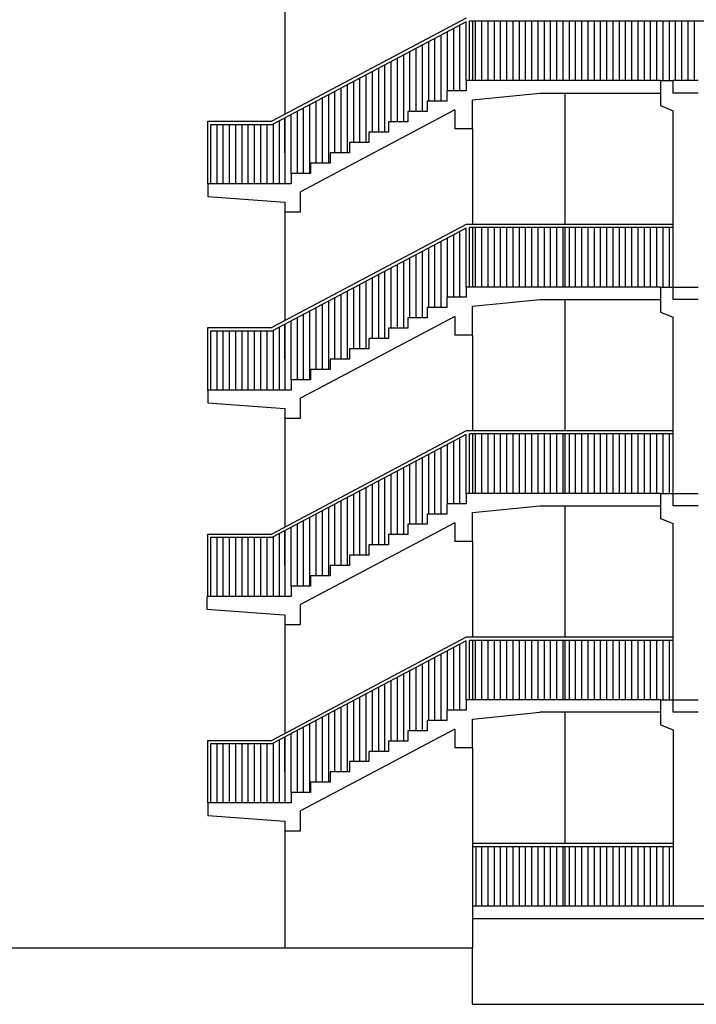
# Model space of a CAD drawing. Units: millimetres. Extents: x 248 to 1029, y 229 to 750.
# Drawn here: x 824 to 835, y 718 to 734 of the extents above; entities that cross this region are included whole.
import ezdxf

# ---------------------------------------------------------------- set-up
doc = ezdxf.new("R2010")
doc.units = ezdxf.units.MM
for name, color, linetype in [('oF_L-sezionato', 7, 'Continuous'), ('oF_L-visibile sottilissimo', 67, 'Continuous'), ('oF_L-visibile-sottile', 2, 'Continuous')]:
    doc.layers.add(name, color=color, linetype=linetype)

msp = doc.modelspace()

# ---------------------------------------------------------------- linework, layer by layer
at = {"layer": 'oF_L-sezionato'}
for p, q in [((819.445, 718.715, -1), (831.525, 718.715, -1)), ((831.525, 717.814, -1), (831.525, 718.715, -1)), ((831.525, 717.814, -1), (846.685, 717.814, -1))]:
    msp.add_line(p, q, dxfattribs=at)
at = {"layer": 'oF_L-visibile sottilissimo', "ltscale": 0.05}
for p, q in [((831.425, 733.584, -1), (828.314, 731.934, -1)), ((831.425, 733.527, -1), (828.327, 731.884, -1)), ((831.225, 732.419, -1), (831.225, 733.421, -1)), ((831.325, 732.419, -1), (831.325, 733.474, -1)), ((831.425, 732.584, -1), (831.425, 733.527, -1)), ((840.575, 733.534, -1), (831.475, 733.534, -1)), ((831.475, 732.584, -1), (831.475, 733.534, -1)), ((831.475, 732.584, -1), (831.475, 733.534, -1)), ((831.575, 732.584, -1), (831.575, 733.534, -1)), ((831.675, 732.584, -1), (831.675, 733.534, -1)), ((831.775, 732.584, -1), (831.775, 733.534, -1)), ((831.875, 732.584, -1), (831.875, 733.534, -1)), ((831.975, 732.584, -1), (831.975, 733.534, -1)), ((832.075, 732.584, -1), (832.075, 733.534, -1)), ((832.175, 732.584, -1), (832.175, 733.534, -1)), ((832.275, 732.584, -1), (832.275, 733.534, -1)), ((832.375, 732.584, -1), (832.375, 733.534, -1)), ((832.375, 732.584, -1), (832.375, 733.534, -1)), ((832.475, 732.584, -1), (832.475, 733.534, -1)), ((832.575, 732.584, -1), (832.575, 733.534, -1)), ((832.675, 732.584, -1), (832.675, 733.534, -1)), ((832.775, 732.584, -1), (832.775, 733.534, -1)), ((832.875, 732.584, -1), (832.875, 733.534, -1)), ((832.975, 732.584, -1), (832.975, 733.534, -1)), ((833.075, 732.584, -1), (833.075, 733.534, -1)), ((833.175, 732.584, -1), (833.175, 733.534, -1)), ((833.275, 732.584, -1), (833.275, 733.534, -1)), ((833.375, 732.584, -1), (833.375, 733.534, -1)), ((833.475, 732.584, -1), (833.475, 733.534, -1)), ((833.575, 732.584, -1), (833.575, 733.534, -1)), ((833.675, 732.584, -1), (833.675, 733.534, -1)), ((833.775, 732.584, -1), (833.775, 733.534, -1)), ((833.875, 732.584, -1), (833.875, 733.534, -1)), ((833.975, 732.584, -1), (833.975, 733.534, -1)), ((833.975, 732.584, -1), (833.975, 733.534, -1)), ((834.075, 732.584, -1), (834.075, 733.534, -1)), ((834.175, 732.584, -1), (834.175, 733.534, -1)), ((834.275, 732.584, -1), (834.275, 733.534, -1)), ((834.375, 732.584, -1), (834.375, 733.534, -1)), ((834.475, 732.584, -1), (834.475, 733.534, -1)), ((834.575, 732.584, -1), (834.575, 733.534, -1)), ((834.675, 732.584, -1), (834.675, 733.534, -1)), ((834.775, 732.584, -1), (834.775, 733.534, -1)), ((834.875, 732.584, -1), (834.875, 733.534, -1)), ((834.975, 732.584, -1), (834.975, 733.534, -1)), ((835.075, 732.584, -1), (835.075, 733.534, -1)), ((830.925, 732.254, -1), (830.925, 733.262, -1)), ((831.025, 732.254, -1), (831.025, 733.315, -1)), ((831.125, 732.419, -1), (831.125, 733.368, -1)), ((830.625, 732.089, -1), (830.625, 733.103, -1)), ((830.725, 732.089, -1), (830.725, 733.156, -1)), ((830.825, 732.254, -1), (830.825, 733.209, -1)), ((830.325, 731.924, -1), (830.325, 732.944, -1)), ((830.425, 731.924, -1), (830.425, 732.997, -1)), ((830.525, 732.089, -1), (830.525, 733.05, -1)), ((830.025, 731.759, -1), (830.025, 732.785, -1)), ((830.125, 731.759, -1), (830.125, 732.838, -1)), ((830.225, 731.924, -1), (830.225, 732.891, -1)), ((829.725, 731.594, -1), (829.725, 732.625, -1)), ((829.825, 731.594, -1), (829.825, 732.679, -1)), ((829.925, 731.759, -1), (829.925, 732.732, -1)), ((829.425, 731.429, -1), (829.425, 732.466, -1)), ((829.525, 731.429, -1), (829.525, 732.519, -1)), ((829.625, 731.594, -1), (829.625, 732.572, -1)), ((829.125, 731.264, -1), (829.125, 732.307, -1)), ((829.225, 731.264, -1), (829.225, 732.36, -1)), ((829.325, 731.429, -1), (829.325, 732.413, -1)), ((828.825, 731.099, -1), (828.825, 732.148, -1)), ((828.925, 731.099, -1), (828.925, 732.201, -1)), ((829.025, 731.264, -1), (829.025, 732.254, -1)), ((828.525, 731.429, -1), (828.525, 731.989, -1)), ((828.625, 731.099, -1), (828.625, 732.042, -1)), ((828.725, 731.099, -1), (828.725, 732.095, -1)), ((827.29, 730.934, -1), (827.29, 731.934, -1)), ((827.29, 731.934, -1), (828.314, 731.934, -1)), ((827.34, 730.934, -1), (827.34, 731.884, -1)), ((827.34, 731.884, -1), (828.327, 731.884, -1)), ((827.44, 730.934, -1), (827.44, 731.884, -1)), ((827.54, 730.934, -1), (827.54, 731.884, -1)), ((827.64, 730.934, -1), (827.64, 731.884, -1)), ((827.74, 730.934, -1), (827.74, 731.884, -1)), ((827.84, 730.934, -1), (827.84, 731.884, -1)), ((827.94, 730.934, -1), (827.94, 731.884, -1)), ((828.04, 730.934, -1), (828.04, 731.884, -1)), ((828.14, 730.934, -1), (828.14, 731.884, -1)), ((828.24, 730.934, -1), (828.24, 731.884, -1)), ((828.34, 730.934, -1), (828.34, 731.884, -1)), ((828.44, 730.934, -1), (828.44, 731.944, -1)), ((831.425, 730.284, -1), (828.314, 728.634, -1)), ((834.735, 730.284, -1), (831.425, 730.284, -1)), ((831.425, 730.227, -1), (828.327, 728.584, -1)), ((831.225, 729.119, -1), (831.225, 730.121, -1)), ((831.325, 729.119, -1), (831.325, 730.174, -1)), ((831.425, 729.284, -1), (831.425, 730.227, -1)), ((831.475, 729.284, -1), (831.475, 730.234, -1)), ((831.475, 729.284, -1), (831.475, 730.234, -1)), ((834.735, 730.234, -1), (831.475, 730.234, -1)), ((831.575, 729.284, -1), (831.575, 730.234, -1)), ((831.675, 729.284, -1), (831.675, 730.234, -1)), ((831.775, 729.284, -1), (831.775, 730.234, -1)), ((831.875, 729.284, -1), (831.875, 730.234, -1)), ((831.975, 729.284, -1), (831.975, 730.234, -1)), ((832.075, 729.284, -1), (832.075, 730.234, -1)), ((832.175, 729.284, -1), (832.175, 730.234, -1)), ((832.275, 729.284, -1), (832.275, 730.234, -1)), ((832.375, 729.284, -1), (832.375, 730.234, -1)), ((832.375, 729.284, -1), (832.375, 730.234, -1)), ((832.475, 729.284, -1), (832.475, 730.234, -1)), ((832.575, 729.284, -1), (832.575, 730.234, -1)), ((832.675, 729.284, -1), (832.675, 730.234, -1)), ((832.775, 729.284, -1), (832.775, 730.234, -1)), ((832.875, 729.284, -1), (832.875, 730.234, -1)), ((832.975, 729.284, -1), (832.975, 730.234, -1)), ((833.075, 729.284, -1), (833.075, 730.234, -1)), ((833.175, 729.284, -1), (833.175, 730.234, -1)), ((833.275, 729.284, -1), (833.275, 730.234, -1)), ((833.375, 729.284, -1), (833.375, 730.234, -1)), ((833.475, 729.284, -1), (833.475, 730.234, -1)), ((833.575, 729.284, -1), (833.575, 730.234, -1)), ((833.675, 729.284, -1), (833.675, 730.234, -1)), ((833.775, 729.284, -1), (833.775, 730.234, -1)), ((833.875, 729.284, -1), (833.875, 730.234, -1)), ((833.975, 729.284, -1), (833.975, 730.234, -1)), ((833.975, 729.284, -1), (833.975, 730.234, -1)), ((834.075, 729.284, -1), (834.075, 730.234, -1)), ((834.175, 729.284, -1), (834.175, 730.234, -1)), ((834.275, 729.284, -1), (834.275, 730.234, -1)), ((834.375, 729.284, -1), (834.375, 730.234, -1)), ((834.475, 729.284, -1), (834.475, 730.234, -1)), ((834.575, 729.284, -1), (834.575, 730.234, -1)), ((834.675, 729.284, -1), (834.675, 730.234, -1)), ((830.925, 728.954, -1), (830.925, 729.962, -1)), ((831.025, 728.954, -1), (831.025, 730.015, -1)), ((831.125, 729.119, -1), (831.125, 730.068, -1)), ((830.625, 728.789, -1), (830.625, 729.803, -1)), ((830.725, 728.789, -1), (830.725, 729.856, -1)), ((830.825, 728.954, -1), (830.825, 729.909, -1)), ((830.325, 728.624, -1), (830.325, 729.644, -1)), ((830.425, 728.624, -1), (830.425, 729.697, -1)), ((830.525, 728.789, -1), (830.525, 729.75, -1)), ((830.025, 728.459, -1), (830.025, 729.485, -1)), ((830.125, 728.459, -1), (830.125, 729.538, -1)), ((830.225, 728.624, -1), (830.225, 729.591, -1)), ((829.725, 728.294, -1), (829.725, 729.325, -1)), ((829.825, 728.294, -1), (829.825, 729.379, -1)), ((829.925, 728.459, -1), (829.925, 729.432, -1)), ((829.425, 728.129, -1), (829.425, 729.166, -1)), ((829.525, 728.129, -1), (829.525, 729.219, -1)), ((829.625, 728.294, -1), (829.625, 729.272, -1)), ((829.125, 727.964, -1), (829.125, 729.007, -1)), ((829.225, 727.964, -1), (829.225, 729.06, -1)), ((829.325, 728.129, -1), (829.325, 729.113, -1)), ((828.825, 727.799, -1), (828.825, 728.848, -1)), ((828.925, 727.799, -1), (828.925, 728.901, -1)), ((829.025, 727.964, -1), (829.025, 728.954, -1)), ((828.525, 728.129, -1), (828.525, 728.689, -1)), ((828.625, 727.799, -1), (828.625, 728.742, -1)), ((828.725, 727.799, -1), (828.725, 728.795, -1)), ((827.29, 728.634, -1), (828.314, 728.634, -1)), ((827.29, 727.634, -1), (827.29, 728.634, -1)), ((827.34, 728.584, -1), (828.327, 728.584, -1)), ((827.34, 727.634, -1), (827.34, 728.584, -1)), ((827.44, 727.634, -1), (827.44, 728.584, -1)), ((827.54, 727.634, -1), (827.54, 728.584, -1)), ((827.64, 727.634, -1), (827.64, 728.584, -1)), ((827.74, 727.634, -1), (827.74, 728.584, -1)), ((827.84, 727.634, -1), (827.84, 728.584, -1)), ((827.94, 727.634, -1), (827.94, 728.584, -1)), ((828.04, 727.634, -1), (828.04, 728.584, -1)), ((828.14, 727.634, -1), (828.14, 728.584, -1)), ((828.24, 727.634, -1), (828.24, 728.584, -1)), ((828.34, 727.634, -1), (828.34, 728.584, -1)), ((828.44, 727.634, -1), (828.44, 728.644, -1)), ((831.425, 726.984, -1), (828.314, 725.334, -1)), ((831.49, 726.984, -1), (831.425, 726.984, -1)), ((834.735, 726.984, -1), (831.49, 726.984, -1)), ((831.425, 726.927, -1), (828.327, 725.284, -1)), ((831.225, 725.819, -1), (831.225, 726.821, -1)), ((831.325, 725.819, -1), (831.325, 726.874, -1)), ((831.425, 725.984, -1), (831.425, 726.927, -1)), ((831.475, 725.984, -1), (831.475, 726.934, -1)), ((831.475, 725.984, -1), (831.475, 726.934, -1)), ((834.735, 726.934, -1), (831.475, 726.934, -1)), ((831.575, 725.984, -1), (831.575, 726.934, -1)), ((831.675, 725.984, -1), (831.675, 726.934, -1)), ((831.775, 725.984, -1), (831.775, 726.934, -1)), ((831.875, 725.984, -1), (831.875, 726.934, -1)), ((831.975, 725.984, -1), (831.975, 726.934, -1)), ((832.075, 725.984, -1), (832.075, 726.934, -1)), ((832.175, 725.984, -1), (832.175, 726.934, -1)), ((832.275, 725.984, -1), (832.275, 726.934, -1)), ((832.375, 725.984, -1), (832.375, 726.934, -1)), ((832.375, 725.984, -1), (832.375, 726.934, -1)), ((832.475, 725.984, -1), (832.475, 726.934, -1)), ((832.575, 725.984, -1), (832.575, 726.934, -1)), ((832.675, 725.984, -1), (832.675, 726.934, -1)), ((832.775, 725.984, -1), (832.775, 726.934, -1)), ((832.875, 725.984, -1), (832.875, 726.934, -1)), ((832.975, 725.984, -1), (832.975, 726.934, -1)), ((833.075, 725.984, -1), (833.075, 726.934, -1)), ((833.175, 725.984, -1), (833.175, 726.934, -1)), ((833.275, 725.984, -1), (833.275, 726.934, -1)), ((833.375, 725.984, -1), (833.375, 726.934, -1)), ((833.475, 725.984, -1), (833.475, 726.934, -1)), ((833.575, 725.984, -1), (833.575, 726.934, -1)), ((833.675, 725.984, -1), (833.675, 726.934, -1)), ((833.775, 725.984, -1), (833.775, 726.934, -1)), ((833.875, 725.984, -1), (833.875, 726.934, -1)), ((833.975, 725.984, -1), (833.975, 726.934, -1)), ((833.975, 725.984, -1), (833.975, 726.934, -1)), ((834.075, 725.984, -1), (834.075, 726.934, -1)), ((834.175, 725.984, -1), (834.175, 726.934, -1)), ((834.275, 725.984, -1), (834.275, 726.934, -1)), ((834.375, 725.984, -1), (834.375, 726.934, -1)), ((834.475, 725.984, -1), (834.475, 726.934, -1)), ((834.575, 725.984, -1), (834.575, 726.934, -1)), ((834.675, 725.984, -1), (834.675, 726.934, -1)), ((830.925, 725.654, -1), (830.925, 726.662, -1)), ((831.025, 725.654, -1), (831.025, 726.715, -1)), ((831.125, 725.819, -1), (831.125, 726.768, -1)), ((830.625, 725.489, -1), (830.625, 726.503, -1)), ((830.725, 725.489, -1), (830.725, 726.556, -1)), ((830.825, 725.654, -1), (830.825, 726.609, -1)), ((830.325, 725.324, -1), (830.325, 726.344, -1)), ((830.425, 725.324, -1), (830.425, 726.397, -1)), ((830.525, 725.489, -1), (830.525, 726.45, -1)), ((830.025, 725.159, -1), (830.025, 726.185, -1)), ((830.125, 725.159, -1), (830.125, 726.238, -1)), ((830.225, 725.324, -1), (830.225, 726.291, -1)), ((829.725, 724.994, -1), (829.725, 726.025, -1)), ((829.825, 724.994, -1), (829.825, 726.079, -1)), ((829.925, 725.159, -1), (829.925, 726.132, -1)), ((829.425, 724.829, -1), (829.425, 725.866, -1)), ((829.525, 724.829, -1), (829.525, 725.919, -1)), ((829.625, 724.994, -1), (829.625, 725.972, -1)), ((829.125, 724.664, -1), (829.125, 725.707, -1)), ((829.225, 724.664, -1), (829.225, 725.76, -1)), ((829.325, 724.829, -1), (829.325, 725.813, -1)), ((828.825, 724.499, -1), (828.825, 725.548, -1)), ((828.925, 724.499, -1), (828.925, 725.601, -1)), ((829.025, 724.664, -1), (829.025, 725.654, -1)), ((828.525, 724.829, -1), (828.525, 725.389, -1)), ((828.625, 724.499, -1), (828.625, 725.442, -1)), ((828.725, 724.499, -1), (828.725, 725.495, -1)), ((827.29, 725.334, -1), (828.314, 725.334, -1)), ((827.29, 724.334, -1), (827.29, 725.334, -1)), ((827.34, 724.334, -1), (827.34, 725.284, -1)), ((827.34, 725.284, -1), (828.327, 725.284, -1)), ((827.44, 724.334, -1), (827.44, 725.284, -1)), ((827.54, 724.334, -1), (827.54, 725.284, -1)), ((827.64, 724.334, -1), (827.64, 725.284, -1)), ((827.74, 724.334, -1), (827.74, 725.284, -1)), ((827.84, 724.334, -1), (827.84, 725.284, -1)), ((827.94, 724.334, -1), (827.94, 725.284, -1)), ((828.04, 724.334, -1), (828.04, 725.284, -1)), ((828.14, 724.334, -1), (828.14, 725.284, -1)), ((828.24, 724.334, -1), (828.24, 725.284, -1)), ((828.34, 724.334, -1), (828.34, 725.284, -1)), ((828.44, 724.334, -1), (828.44, 725.344, -1)), ((831.425, 723.684, -1), (828.314, 722.034, -1)), ((831.49, 723.684, -1), (831.425, 723.684, -1)), ((834.735, 723.684, -1), (831.49, 723.684, -1)), ((831.425, 723.627, -1), (828.327, 721.984, -1)), ((831.225, 722.519, -1), (831.225, 723.521, -1)), ((831.325, 722.519, -1), (831.325, 723.574, -1)), ((831.425, 722.684, -1), (831.425, 723.627, -1)), ((831.475, 722.684, -1), (831.475, 723.634, -1)), ((831.475, 722.684, -1), (831.475, 723.634, -1)), ((834.735, 723.634, -1), (831.475, 723.634, -1)), ((831.575, 722.684, -1), (831.575, 723.634, -1)), ((831.675, 722.684, -1), (831.675, 723.634, -1)), ((831.775, 722.684, -1), (831.775, 723.634, -1)), ((831.875, 722.684, -1), (831.875, 723.634, -1)), ((831.975, 722.684, -1), (831.975, 723.634, -1)), ((832.075, 722.684, -1), (832.075, 723.634, -1)), ((832.175, 722.684, -1), (832.175, 723.634, -1)), ((832.275, 722.684, -1), (832.275, 723.634, -1)), ((832.375, 722.684, -1), (832.375, 723.634, -1)), ((832.375, 722.684, -1), (832.375, 723.634, -1)), ((832.475, 722.684, -1), (832.475, 723.634, -1)), ((832.575, 722.684, -1), (832.575, 723.634, -1)), ((832.675, 722.684, -1), (832.675, 723.634, -1)), ((832.775, 722.684, -1), (832.775, 723.634, -1)), ((832.875, 722.684, -1), (832.875, 723.634, -1)), ((832.975, 722.684, -1), (832.975, 723.634, -1)), ((833.075, 722.684, -1), (833.075, 723.634, -1)), ((833.175, 722.684, -1), (833.175, 723.634, -1)), ((833.275, 722.684, -1), (833.275, 723.634, -1)), ((833.375, 722.684, -1), (833.375, 723.634, -1)), ((833.475, 722.684, -1), (833.475, 723.634, -1)), ((833.575, 722.684, -1), (833.575, 723.634, -1)), ((833.675, 722.684, -1), (833.675, 723.634, -1)), ((833.775, 722.684, -1), (833.775, 723.634, -1)), ((833.875, 722.684, -1), (833.875, 723.634, -1)), ((833.975, 722.684, -1), (833.975, 723.634, -1)), ((833.975, 722.684, -1), (833.975, 723.634, -1)), ((834.075, 722.684, -1), (834.075, 723.634, -1)), ((834.175, 722.684, -1), (834.175, 723.634, -1)), ((834.275, 722.684, -1), (834.275, 723.634, -1)), ((834.375, 722.684, -1), (834.375, 723.634, -1)), ((834.475, 722.684, -1), (834.475, 723.634, -1)), ((834.575, 722.684, -1), (834.575, 723.634, -1)), ((834.675, 722.684, -1), (834.675, 723.634, -1)), ((830.925, 722.354, -1), (830.925, 723.362, -1)), ((831.025, 722.354, -1), (831.025, 723.415, -1)), ((831.125, 722.519, -1), (831.125, 723.468, -1)), ((830.625, 722.189, -1), (830.625, 723.203, -1)), ((830.725, 722.189, -1), (830.725, 723.256, -1)), ((830.825, 722.354, -1), (830.825, 723.309, -1)), ((830.325, 722.024, -1), (830.325, 723.044, -1)), ((830.425, 722.024, -1), (830.425, 723.097, -1)), ((830.525, 722.189, -1), (830.525, 723.15, -1)), ((830.025, 721.859, -1), (830.025, 722.885, -1)), ((830.125, 721.859, -1), (830.125, 722.938, -1)), ((830.225, 722.024, -1), (830.225, 722.991, -1)), ((829.725, 721.694, -1), (829.725, 722.725, -1)), ((829.825, 721.694, -1), (829.825, 722.779, -1)), ((829.925, 721.859, -1), (829.925, 722.832, -1)), ((829.425, 721.529, -1), (829.425, 722.566, -1)), ((829.525, 721.529, -1), (829.525, 722.619, -1)), ((829.625, 721.694, -1), (829.625, 722.672, -1)), ((829.125, 721.364, -1), (829.125, 722.407, -1)), ((829.225, 721.364, -1), (829.225, 722.46, -1)), ((829.325, 721.529, -1), (829.325, 722.513, -1)), ((828.825, 721.199, -1), (828.825, 722.248, -1)), ((828.925, 721.199, -1), (828.925, 722.301, -1)), ((829.025, 721.364, -1), (829.025, 722.354, -1)), ((828.525, 721.529, -1), (828.525, 722.089, -1)), ((828.625, 721.199, -1), (828.625, 722.142, -1)), ((828.725, 721.199, -1), (828.725, 722.195, -1)), ((827.29, 722.034, -1), (828.314, 722.034, -1)), ((827.29, 721.034, -1), (827.29, 722.034, -1)), ((827.34, 721.984, -1), (828.327, 721.984, -1)), ((827.34, 721.034, -1), (827.34, 721.984, -1)), ((827.44, 721.034, -1), (827.44, 721.984, -1)), ((827.54, 721.034, -1), (827.54, 721.984, -1)), ((827.64, 721.034, -1), (827.64, 721.984, -1)), ((827.74, 721.034, -1), (827.74, 721.984, -1)), ((827.84, 721.034, -1), (827.84, 721.984, -1)), ((827.94, 721.034, -1), (827.94, 721.984, -1)), ((828.04, 721.034, -1), (828.04, 721.984, -1)), ((828.14, 721.034, -1), (828.14, 721.984, -1)), ((828.24, 721.034, -1), (828.24, 721.984, -1)), ((828.34, 721.034, -1), (828.34, 721.984, -1)), ((828.44, 721.034, -1), (828.44, 722.044, -1)), ((834.735, 720.384, -1), (831.525, 720.384, -1)), ((831.6, 720.384, -1), (831.535, 720.384, -1)), ((834.735, 720.334, -1), (831.525, 720.334, -1)), ((831.585, 719.384, -1), (831.585, 720.334, -1)), ((831.675, 719.384, -1), (831.675, 720.334, -1)), ((831.775, 719.384, -1), (831.775, 720.334, -1)), ((831.875, 719.384, -1), (831.875, 720.334, -1)), ((831.975, 719.384, -1), (831.975, 720.334, -1)), ((832.075, 719.384, -1), (832.075, 720.334, -1)), ((832.175, 719.384, -1), (832.175, 720.334, -1)), ((832.275, 719.384, -1), (832.275, 720.334, -1)), ((832.375, 719.384, -1), (832.375, 720.334, -1)), ((832.375, 719.384, -1), (832.375, 720.334, -1)), ((832.475, 719.384, -1), (832.475, 720.334, -1)), ((832.575, 719.384, -1), (832.575, 720.334, -1)), ((832.675, 719.384, -1), (832.675, 720.334, -1)), ((832.775, 719.384, -1), (832.775, 720.334, -1)), ((832.875, 719.384, -1), (832.875, 720.334, -1)), ((832.975, 719.384, -1), (832.975, 720.334, -1)), ((833.075, 719.384, -1), (833.075, 720.334, -1)), ((833.175, 719.384, -1), (833.175, 720.334, -1)), ((833.275, 719.384, -1), (833.275, 720.334, -1)), ((833.375, 719.384, -1), (833.375, 720.334, -1)), ((833.475, 719.384, -1), (833.475, 720.334, -1)), ((833.575, 719.384, -1), (833.575, 720.334, -1)), ((833.675, 719.384, -1), (833.675, 720.334, -1)), ((833.775, 719.384, -1), (833.775, 720.334, -1)), ((833.875, 719.384, -1), (833.875, 720.334, -1)), ((833.975, 719.384, -1), (833.975, 720.334, -1)), ((833.975, 719.384, -1), (833.975, 720.334, -1)), ((834.075, 719.384, -1), (834.075, 720.334, -1)), ((834.175, 719.384, -1), (834.175, 720.334, -1)), ((834.275, 719.384, -1), (834.275, 720.334, -1)), ((834.375, 719.384, -1), (834.375, 720.334, -1)), ((834.475, 719.384, -1), (834.475, 720.334, -1)), ((834.575, 719.384, -1), (834.575, 720.334, -1)), ((834.675, 719.384, -1), (834.675, 720.334, -1))]:
    msp.add_line(p, q, dxfattribs=at)
at = {"layer": 'oF_L-visibile-sottile'}
for p, q in [((828.525, 733.748, -1), (828.525, 732.046, -1)), ((831.525, 733.534, -1), (831.525, 732.584, -1)), ((831.425, 732.584, -1), (831.425, 732.419, -1)), ((834.535, 732.584, -1), (831.425, 732.584, -1)), ((834.535, 732.584, -1), (834.735, 732.584, -1)), ((834.535, 732.584, -1), (834.535, 732.184, -1)), ((834.735, 732.384, -1), (834.735, 732.584, -1)), ((835.135, 732.584, -1), (834.735, 732.584, -1)), ((831.425, 732.419, -1), (831.114, 732.419, -1)), ((831.114, 732.419, -1), (831.114, 732.254, -1)), ((831.525, 732.276, -1), (832.602, 732.384, -1)), ((832.602, 732.384, -1), (834.535, 732.384, -1)), ((833.005, 732.384, -1), (833.005, 730.284, -1)), ((835.135, 732.384, -1), (834.735, 732.384, -1)), ((831.114, 732.254, -1), (830.803, 732.254, -1)), ((830.803, 732.254, -1), (830.803, 732.089, -1)), ((831.525, 731.815, -1), (831.525, 732.276, -1)), ((834.535, 732.184, -1), (834.735, 732.101, -1)), ((828.525, 731.989, -1), (828.525, 730.934, -1)), ((831.241, 732.115, -1), (828.775, 730.808, -1)), ((830.492, 732.089, -1), (830.492, 731.924, -1)), ((830.803, 732.089, -1), (830.492, 732.089, -1)), ((831.241, 732.115, -1), (831.241, 731.815, -1)), ((834.735, 729.084, -1), (834.735, 732.101, -1)), ((830.181, 731.924, -1), (830.181, 731.759, -1)), ((830.492, 731.924, -1), (830.181, 731.924, -1)), ((829.87, 731.759, -1), (829.87, 731.594, -1)), ((830.181, 731.759, -1), (829.87, 731.759, -1)), ((831.525, 731.815, -1), (831.241, 731.815, -1)), ((831.525, 731.815, -1), (831.525, 730.284, -1)), ((829.559, 731.594, -1), (829.559, 731.429, -1)), ((829.87, 731.594, -1), (829.559, 731.594, -1)), ((829.248, 731.429, -1), (829.248, 731.264, -1)), ((829.559, 731.429, -1), (829.248, 731.429, -1)), ((829.248, 731.264, -1), (828.936, 731.264, -1)), ((828.936, 731.264, -1), (828.936, 731.099, -1)), ((828.625, 731.099, -1), (828.625, 730.934, -1)), ((828.936, 731.099, -1), (828.625, 731.099, -1)), ((828.625, 730.934, -1), (827.29, 730.934, -1)), ((827.29, 730.934, -1), (827.29, 730.734, -1)), ((827.29, 730.734, -1), (828.525, 730.642, -1)), ((828.775, 730.486, -1), (828.775, 730.808, -1)), ((828.525, 730.642, -1), (828.525, 730.486, -1)), ((828.525, 730.642, -1), (828.525, 728.746, -1)), ((828.525, 730.486, -1), (828.775, 730.486, -1)), ((831.525, 730.234, -1), (831.525, 729.284, -1)), ((833.005, 730.234, -1), (833.005, 729.284, -1)), ((831.425, 729.284, -1), (831.425, 729.119, -1)), ((834.535, 729.284, -1), (831.425, 729.284, -1)), ((834.535, 729.284, -1), (834.735, 729.284, -1)), ((834.535, 729.284, -1), (834.535, 728.884, -1)), ((834.735, 729.284, -1), (835.135, 729.284, -1)), ((831.114, 729.119, -1), (831.114, 728.954, -1)), ((831.425, 729.119, -1), (831.114, 729.119, -1)), ((831.525, 728.976, -1), (832.602, 729.084, -1)), ((832.602, 729.084, -1), (834.535, 729.084, -1)), ((833.005, 729.084, -1), (833.005, 726.984, -1)), ((835.135, 729.084, -1), (834.735, 729.084, -1)), ((830.803, 728.954, -1), (830.803, 728.789, -1)), ((831.114, 728.954, -1), (830.803, 728.954, -1)), ((831.525, 728.515, -1), (831.525, 728.976, -1)), ((834.535, 728.884, -1), (834.735, 728.801, -1)), ((828.525, 728.689, -1), (828.525, 727.634, -1)), ((831.241, 728.815, -1), (828.775, 727.508, -1)), ((830.492, 728.789, -1), (830.492, 728.624, -1)), ((830.803, 728.789, -1), (830.492, 728.789, -1)), ((831.241, 728.815, -1), (831.241, 728.515, -1)), ((834.735, 725.784, -1), (834.735, 728.801, -1)), ((830.492, 728.624, -1), (830.181, 728.624, -1)), ((830.181, 728.624, -1), (830.181, 728.459, -1)), ((829.87, 728.459, -1), (829.87, 728.294, -1)), ((830.181, 728.459, -1), (829.87, 728.459, -1)), ((831.525, 728.515, -1), (831.241, 728.515, -1)), ((831.525, 728.515, -1), (831.525, 726.984, -1)), ((829.559, 728.294, -1), (829.559, 728.129, -1)), ((829.87, 728.294, -1), (829.559, 728.294, -1)), ((829.559, 728.129, -1), (829.248, 728.129, -1)), ((829.248, 728.129, -1), (829.248, 727.964, -1)), ((829.248, 727.964, -1), (828.936, 727.964, -1)), ((828.936, 727.964, -1), (828.936, 727.799, -1)), ((828.936, 727.799, -1), (828.625, 727.799, -1)), ((828.625, 727.799, -1), (828.625, 727.634, -1)), ((827.29, 727.634, -1), (827.29, 727.434, -1)), ((828.625, 727.634, -1), (827.29, 727.634, -1)), ((827.29, 727.434, -1), (828.525, 727.342, -1)), ((828.775, 727.186, -1), (828.775, 727.508, -1)), ((828.525, 727.342, -1), (828.525, 727.186, -1)), ((828.525, 727.342, -1), (828.525, 725.446, -1)), ((828.525, 727.186, -1), (828.775, 727.186, -1)), ((831.525, 726.934, -1), (831.525, 725.984, -1)), ((833.005, 726.934, -1), (833.005, 725.984, -1)), ((831.425, 725.984, -1), (831.425, 725.819, -1)), ((834.535, 725.984, -1), (831.425, 725.984, -1)), ((834.535, 725.984, -1), (834.735, 725.984, -1)), ((834.535, 725.984, -1), (834.535, 725.584, -1)), ((834.735, 725.984, -1), (835.135, 725.984, -1)), ((831.425, 725.819, -1), (831.114, 725.819, -1)), ((831.114, 725.819, -1), (831.114, 725.654, -1)), ((831.525, 725.676, -1), (832.602, 725.784, -1)), ((832.602, 725.784, -1), (834.535, 725.784, -1)), ((833.005, 725.784, -1), (833.005, 723.684, -1)), ((835.135, 725.784, -1), (834.735, 725.784, -1)), ((830.803, 725.654, -1), (830.803, 725.489, -1)), ((831.114, 725.654, -1), (830.803, 725.654, -1)), ((831.525, 725.215, -1), (831.525, 725.676, -1)), ((834.535, 725.584, -1), (834.735, 725.501, -1)), ((828.525, 725.389, -1), (828.525, 724.334, -1)), ((831.241, 725.515, -1), (828.775, 724.208, -1)), ((830.492, 725.489, -1), (830.492, 725.324, -1)), ((830.803, 725.489, -1), (830.492, 725.489, -1)), ((831.241, 725.515, -1), (831.241, 725.215, -1)), ((834.735, 722.484, -1), (834.735, 725.501, -1)), ((830.492, 725.324, -1), (830.181, 725.324, -1)), ((830.181, 725.324, -1), (830.181, 725.159, -1)), ((831.525, 725.215, -1), (831.241, 725.215, -1)), ((831.525, 725.215, -1), (831.525, 723.684, -1)), ((830.181, 725.159, -1), (829.87, 725.159, -1)), ((829.87, 725.159, -1), (829.87, 724.994, -1)), ((829.559, 724.994, -1), (829.559, 724.829, -1)), ((829.87, 724.994, -1), (829.559, 724.994, -1)), ((829.248, 724.829, -1), (829.248, 724.664, -1)), ((829.559, 724.829, -1), (829.248, 724.829, -1)), ((829.248, 724.664, -1), (828.936, 724.664, -1)), ((828.936, 724.664, -1), (828.936, 724.499, -1)), ((828.936, 724.499, -1), (828.625, 724.499, -1)), ((828.625, 724.499, -1), (828.625, 724.334, -1)), ((827.275, 724.334, -1), (827.275, 724.134, -1)), ((828.625, 724.334, -1), (827.29, 724.334, -1)), ((827.275, 724.134, -1), (828.511, 724.042, -1)), ((828.775, 723.886, -1), (828.775, 724.208, -1)), ((828.525, 724.042, -1), (828.525, 723.886, -1)), ((828.525, 723.886, -1), (828.775, 723.886, -1)), ((828.525, 723.886, -1), (828.525, 722.146, -1)), ((831.525, 723.634, -1), (831.525, 722.684, -1)), ((833.005, 723.634, -1), (833.005, 722.684, -1)), ((834.535, 722.684, -1), (831.425, 722.684, -1)), ((831.425, 722.684, -1), (831.425, 722.519, -1)), ((834.535, 722.684, -1), (834.735, 722.684, -1)), ((834.535, 722.684, -1), (834.535, 722.284, -1)), ((834.735, 722.684, -1), (835.135, 722.684, -1)), ((831.114, 722.519, -1), (831.114, 722.354, -1)), ((831.425, 722.519, -1), (831.114, 722.519, -1)), ((831.525, 722.376, -1), (832.602, 722.484, -1)), ((834.535, 722.484, -1), (832.602, 722.484, -1)), ((833.005, 722.484, -1), (833.005, 720.384, -1)), ((835.135, 722.484, -1), (834.735, 722.484, -1)), ((831.114, 722.354, -1), (830.803, 722.354, -1)), ((830.803, 722.354, -1), (830.803, 722.189, -1)), ((831.525, 721.915, -1), (831.525, 722.376, -1)), ((834.535, 722.284, -1), (834.735, 722.201, -1)), ((828.525, 722.089, -1), (828.525, 721.034, -1)), ((831.241, 722.215, -1), (828.775, 720.908, -1)), ((830.492, 722.189, -1), (830.492, 722.024, -1)), ((830.803, 722.189, -1), (830.492, 722.189, -1)), ((831.241, 722.215, -1), (831.241, 721.915, -1)), ((834.735, 722.201, -1), (834.735, 719.384, -1)), ((830.181, 722.024, -1), (830.181, 721.859, -1)), ((830.492, 722.024, -1), (830.181, 722.024, -1)), ((831.525, 721.915, -1), (831.241, 721.915, -1)), ((831.525, 721.915, -1), (831.525, 718.715, -1)), ((829.87, 721.859, -1), (829.87, 721.694, -1)), ((830.181, 721.859, -1), (829.87, 721.859, -1)), ((829.559, 721.694, -1), (829.559, 721.529, -1)), ((829.87, 721.694, -1), (829.559, 721.694, -1)), ((829.248, 721.529, -1), (829.248, 721.364, -1)), ((829.559, 721.529, -1), (829.248, 721.529, -1)), ((829.248, 721.364, -1), (828.936, 721.364, -1)), ((828.936, 721.364, -1), (828.936, 721.199, -1)), ((828.625, 721.199, -1), (828.625, 721.034, -1)), ((828.936, 721.199, -1), (828.625, 721.199, -1)), ((827.29, 721.034, -1), (827.29, 720.834, -1)), ((828.625, 721.034, -1), (827.29, 721.034, -1)), ((827.29, 720.834, -1), (828.525, 720.742, -1)), ((828.775, 720.586, -1), (828.775, 720.908, -1)), ((828.525, 720.742, -1), (828.525, 720.442, -1)), ((828.525, 720.742, -1), (828.525, 718.715, -1)), ((828.525, 720.586, -1), (828.775, 720.586, -1)), ((833.005, 720.334, -1), (833.005, 719.384, -1)), ((840.625, 719.384, -1), (831.525, 719.384, -1)), ((831.525, 719.184, -1), (840.467, 719.184, -1))]:
    msp.add_line(p, q, dxfattribs=at)

doc.saveas('drawing.dxf')
